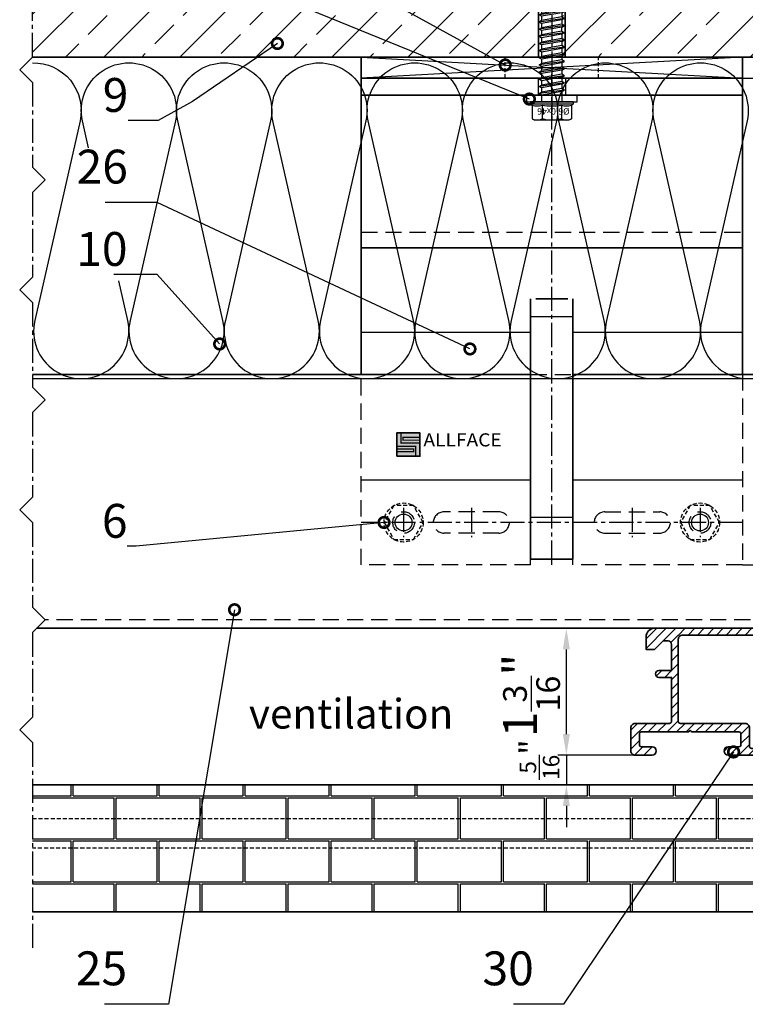
# Model space of a CAD drawing. Units: millimetres. Extents: x -4768 to 7740, y -1444 to 3607.
# Drawn here: x 5423 to 5594, y 2125 to 2358 of the extents above; entities that cross this region are included whole.
import ezdxf
from ezdxf.enums import TextEntityAlignment as Align

# ---------------------------------------------------------------- set-up
doc = ezdxf.new("R2010")
doc.units = ezdxf.units.MM
doc.header["$LTSCALE"] = 0.3
for name, pattern in [('MITTE2', [28.575, 19.05, -3.175, 3.175, -3.175]), ('VERDECKT2', [4.7625, 3.175, -1.5875]), ('VERDECKTX2', [19.05, 12.7, -6.35])]:
    doc.linetypes.add(name, pattern=pattern)
doc.layers.get('0').update_dxf_attribs({"color": 9, "lineweight": 35})
doc.layers.get('Defpoints').update_dxf_attribs({"color": 255})
for name, color, linetype, lineweight in [('Allface-Accessories', 200, 'Continuous', 30), ('Allface-Alu-Profiles', 7, 'Continuous', 35), ('Allface-Building', 5, 'Continuous', 35), ('Allface-Dimension', 94, 'Continuous', 25), ('Allface-Hidden', 54, 'VERDECKT2', 25), ('Allface-Plastics', 30, 'Continuous', 35)]:
    doc.layers.add(name, color=color, linetype=linetype, lineweight=lineweight)
for name, color, linetype in [('Allface-Alu-Profiles-hidden', 253, 'VERDECKTX2'), ('Allface-Centerlines', 1, 'MITTE2'), ('Allface-Hatch', 4, 'Continuous'), ('Allface-Isolation', 40, 'Continuous')]:
    doc.layers.add(name, color=color, linetype=linetype)
doc.styles.add('Allface-dwg', font='isocp2.shx')
doc.styles.add('Allfacetitle', font='ARIAL.TTF', dxfattribs={"width": 1.4})
doc.dimstyles.new('ALLFACE 1-2', dxfattribs={"dimscale": 2, "dimtxt": 4, "dimasz": 2.5, "dimexe": 1, "dimexo": 0, "dimgap": 1, "dimtad": 1, "dimrnd": 0.05, "dimtxsty": 'Allface-dwg', "dimcen": 2.5, "dimclrd": 256, "dimclre": 256, "dimclrt": 256, "dimazin": 2, "dimtp": 0.25, "dimtm": 0.25, "dimtfac": 0.7, "dimtmove": 0, "dimatfit": 2, "dimldrblk": 'DOTSMALL', "dimfxl": 0, "dimtolj": 2, "dimlwd": -1, "dimlwe": -1, "dimarcsym": 0})
doc.dimstyles.new('ALLFACE 1-2-inch', dxfattribs={"dimscale": 2, "dimtxt": 4, "dimasz": 2.5, "dimexe": 1, "dimexo": 0, "dimgap": 1, "dimtad": 1, "dimdec": 4, "dimlfac": 0.03937, "dimrnd": 0.05, "dimlunit": 5, "dimtxsty": 'Allface-dwg', "dimcen": 2.5, "dimclrd": 256, "dimclre": 256, "dimclrt": 256, "dimazin": 2, "dimtp": 0.25, "dimtm": 0.25, "dimtfac": 0.7, "dimtdec": 4, "dimtmove": 0, "dimatfit": 2, "dimldrblk": 'DOTSMALL', "dimfxl": 0, "dimtolj": 2, "dimlwd": -1, "dimlwe": -1, "dimarcsym": 0})

# ---------------------------------------------------------------- blocks, each defined once
blk = doc.blocks.new('*D281')
at = {"layer": 'Allface-Dimension'}
for p, q in [((5612.73, 2354.33), (5612.73, 2373.08)), ((5593.65, 2349.33), (5614.73, 2349.33)), ((5612.73, 2344.33), (5612.73, 2349.33)), ((5593.65, 2344.33), (5614.73, 2344.33)), ((5612.73, 2339.33), (5612.73, 2334.33))]:
    blk.add_line(p, q, dxfattribs=at)
for points in [[(5611.89, 2354.33), (5613.56, 2354.33), (5612.73, 2349.33)], [(5611.89, 2339.33), (5613.56, 2339.33), (5612.73, 2344.33)]]:
    blk.add_solid(points, dxfattribs=at)
at = {"layer": 'Defpoints', "color": 0}
for p in [(5593.65, 2349.33), (5612.73, 2349.33), (5593.65, 2344.33)]:
    blk.add_point(p, dxfattribs=at)
at = {"layer": 'Allface-Dimension', "insert": (5604.51, 2366.21), "char_height": 8, "attachment_point": 5, "rotation": 90, "style": 'Allface-dwg'}
blk.add_mtext('\\A2;{\\H0.700000x;\\S3/16;}"', dxfattribs=at)
blk = doc.blocks.new('_DotSmall')
at = {"color": 0, "linetype": 'ByBlock', "const_width": 0.5}
blk.add_lwpolyline([(-0.0625, 0, 1), (0.0625, 0, 1)], format="xyb", close=True, dxfattribs=at)
blk = doc.blocks.new('*D269')
at = {"layer": 'Allface-Dimension'}
for p, q in [((5601.92, 2344.33), (5614.7, 2344.33)), ((5612.7, 2339.33), (5612.7, 2234.33)), ((5593.65, 2229.33), (5614.7, 2229.33))]:
    blk.add_line(p, q, dxfattribs=at)
for points in [[(5611.87, 2339.33), (5613.53, 2339.33), (5612.7, 2344.33)], [(5611.87, 2234.33), (5613.53, 2234.33), (5612.7, 2229.33)]]:
    blk.add_solid(points, dxfattribs=at)
at = {"layer": 'Defpoints', "color": 0}
for p in [(5601.92, 2344.33), (5593.65, 2229.33), (5612.7, 2229.33)]:
    blk.add_point(p, dxfattribs=at)
at = {"layer": 'Allface-Dimension', "insert": (5604.46, 2286.83), "char_height": 8, "attachment_point": 5, "rotation": 90, "style": 'Allface-dwg'}
blk.add_mtext('\\A2;4{\\H0.700000x;\\S9/16;}"', dxfattribs=at)
blk = doc.blocks.new('SLS60x46_fv')
for p, q in [((-315.85, 157.79), (-315.27, 158.12)), ((-315.85, 154.62), (-315.85, 157.79)), ((-315.27, 158.12), (-307.18, 158.12)), ((-313.54, 154.62), (-313.54, 157.79)), ((-308.92, 154.62), (-308.92, 157.79)), ((-308.92, 154.62), (-308.92, 157.59)), ((-306.61, 157.79), (-307.18, 158.12)), ((-306.61, 154.62), (-306.61, 157.79)), ((-306.61, 154.62), (-306.61, 157.59)), ((-316.23, 154.37), (-315.85, 154.62)), ((-316.23, 154.37), (-306.23, 154.37)), ((-316.23, 153.82), (-316.23, 154.37)), ((-316.23, 153.82), (-306.23, 153.82)), ((-313.62, 151.37), (-313.62, 153.82)), ((-308.82, 152.21), (-308.82, 153.82)), ((-306.23, 154.37), (-306.61, 154.62)), ((-306.23, 153.82), (-306.23, 154.37)), ((-314.22, 151.02), (-308.22, 151.87)), ((-313.62, 151.37), (-314.22, 151.02)), ((-313.62, 151.37), (-308.82, 152.21)), ((-313.62, 150.67), (-308.82, 151.52)), ((-308.82, 152.21), (-308.22, 151.87)), ((-308.22, 151.87), (-308.82, 151.52)), ((-308.82, 150.52), (-308.82, 151.52)), ((-314.22, 151.02), (-313.62, 150.67)), ((-314.22, 149.33), (-308.22, 150.17)), ((-313.62, 149.67), (-314.22, 149.33)), ((-314.22, 149.33), (-313.62, 148.98)), ((-313.62, 149.67), (-313.62, 150.67)), ((-313.62, 149.67), (-308.82, 150.52)), ((-313.62, 148.98), (-308.82, 149.83)), ((-313.62, 147.98), (-313.62, 148.98)), ((-308.82, 150.52), (-308.22, 150.17)), ((-308.22, 150.17), (-308.82, 149.83)), ((-308.82, 148.83), (-308.82, 149.83)), ((-314.22, 147.63), (-308.22, 148.48)), ((-313.62, 147.98), (-314.22, 147.63)), ((-314.22, 147.63), (-313.62, 147.29)), ((-314.22, 145.94), (-308.22, 146.79)), ((-313.62, 147.98), (-308.82, 148.83)), ((-313.62, 147.29), (-308.82, 148.13)), ((-313.62, 146.29), (-313.62, 147.29)), ((-313.62, 146.29), (-308.82, 147.13)), ((-308.82, 148.83), (-308.22, 148.48)), ((-308.22, 148.48), (-308.82, 148.13)), ((-308.82, 147.13), (-308.82, 148.13)), ((-308.82, 147.13), (-308.22, 146.79)), ((-308.22, 146.79), (-308.82, 146.44)), ((-313.62, 146.29), (-314.22, 145.94)), ((-314.22, 145.94), (-313.62, 145.59)), ((-314.22, 144.25), (-308.22, 145.09)), ((-313.62, 144.59), (-314.22, 144.25)), ((-313.62, 145.59), (-308.82, 146.44)), ((-313.62, 144.59), (-313.62, 145.59)), ((-313.62, 144.59), (-308.82, 145.44)), ((-313.62, 143.9), (-308.82, 144.75)), ((-308.82, 145.44), (-308.82, 146.44)), ((-308.82, 145.44), (-308.22, 145.09)), ((-308.22, 145.09), (-308.82, 144.75)), ((-308.82, 143.75), (-308.82, 144.75)), ((-314.22, 144.25), (-313.62, 143.9)), ((-314.22, 142.56), (-308.22, 143.4)), ((-313.62, 142.9), (-314.22, 142.56)), ((-314.22, 142.56), (-313.62, 142.21)), ((-313.62, 142.9), (-313.62, 143.9)), ((-313.62, 142.9), (-308.82, 143.75)), ((-313.62, 142.21), (-308.82, 143.06)), ((-313.62, 141.21), (-313.62, 142.21)), ((-313.62, 141.21), (-308.82, 142.06)), ((-308.82, 143.75), (-308.22, 143.4)), ((-308.22, 143.4), (-308.82, 143.06)), ((-308.82, 142.06), (-308.82, 143.06)), ((-308.82, 142.06), (-308.22, 141.71)), ((-314.22, 140.86), (-308.22, 141.71)), ((-313.62, 141.21), (-314.22, 140.86)), ((-314.22, 140.86), (-313.62, 140.52)), ((-314.22, 139.17), (-308.22, 140.02)), ((-313.62, 140.52), (-308.82, 141.36)), ((-313.62, 139.52), (-313.62, 140.52)), ((-313.62, 139.52), (-308.82, 140.36)), ((-313.62, 138.82), (-308.82, 139.67)), ((-308.22, 141.71), (-308.82, 141.36)), ((-308.82, 140.36), (-308.82, 141.36)), ((-308.82, 140.36), (-308.22, 140.02)), ((-308.22, 140.02), (-308.82, 139.67)), ((-308.82, 138.67), (-308.82, 139.67)), ((-313.62, 139.52), (-314.22, 139.17)), ((-314.22, 139.17), (-313.62, 138.82)), ((-314.22, 137.48), (-308.22, 138.32)), ((-314.22, 137.48), (-313.62, 137.82)), ((-313.62, 137.13), (-314.22, 137.48)), ((-313.62, 137.82), (-313.62, 138.82)), ((-313.62, 137.82), (-308.82, 138.67)), ((-313.62, 137.13), (-308.82, 137.98)), ((-308.22, 138.32), (-308.82, 138.67)), ((-308.82, 137.98), (-308.22, 138.32)), ((-308.82, 136.98), (-308.82, 137.98)), ((-314.22, 135.78), (-308.22, 136.63)), ((-313.62, 136.13), (-314.22, 135.78)), ((-314.22, 135.78), (-313.62, 135.44)), ((-313.62, 137.13), (-313.62, 136.13)), ((-313.62, 136.13), (-308.82, 136.98)), ((-313.62, 135.44), (-308.82, 136.28)), ((-313.62, 134.44), (-313.62, 135.44)), ((-313.62, 134.44), (-308.82, 135.28)), ((-308.82, 136.98), (-308.22, 136.63)), ((-308.22, 136.63), (-308.82, 136.28)), ((-308.82, 135.28), (-308.82, 136.28)), ((-308.22, 134.94), (-308.82, 135.28)), ((-314.22, 134.09), (-308.22, 134.94)), ((-314.22, 134.09), (-313.62, 134.44)), ((-313.62, 133.75), (-314.22, 134.09)), ((-314.22, 132.4), (-308.22, 133.25)), ((-313.62, 132.75), (-314.22, 132.4)), ((-313.62, 133.75), (-308.82, 134.59)), ((-313.62, 132.75), (-313.62, 133.75)), ((-313.62, 132.75), (-308.82, 133.59)), ((-313.62, 132.05), (-308.82, 132.9)), ((-308.82, 134.59), (-308.22, 134.94)), ((-308.82, 133.59), (-308.82, 134.59)), ((-308.82, 133.59), (-308.22, 133.25)), ((-308.22, 133.25), (-308.82, 132.9)), ((-308.82, 131.9), (-308.82, 132.9)), ((-314.22, 132.4), (-313.62, 132.05)), ((-314.22, 130.71), (-308.22, 131.55)), ((-314.22, 130.71), (-313.62, 131.05)), ((-313.62, 130.36), (-314.22, 130.71)), ((-313.62, 131.05), (-313.62, 132.05)), ((-313.62, 131.05), (-308.82, 131.9)), ((-313.62, 130.36), (-308.82, 131.21)), ((-313.62, 129.36), (-313.62, 130.36)), ((-308.22, 131.55), (-308.82, 131.9)), ((-308.82, 131.21), (-308.22, 131.55)), ((-308.82, 130.21), (-308.82, 131.21)), ((-314.22, 129.01), (-308.22, 129.86)), ((-313.62, 129.36), (-314.22, 129.01)), ((-314.22, 129.01), (-313.62, 128.67)), ((-314.22, 127.32), (-308.22, 128.17)), ((-313.62, 129.36), (-308.82, 130.21)), ((-313.62, 128.67), (-308.82, 129.51)), ((-313.62, 127.67), (-313.62, 128.67)), ((-313.62, 127.67), (-308.82, 128.51)), ((-308.82, 130.21), (-308.22, 129.86)), ((-308.22, 129.86), (-308.82, 129.51)), ((-308.82, 128.51), (-308.82, 129.51)), ((-308.22, 128.17), (-308.82, 128.51)), ((-308.82, 127.82), (-308.22, 128.17)), ((-314.22, 127.32), (-313.62, 127.67)), ((-313.62, 126.97), (-314.22, 127.32)), ((-314.22, 125.63), (-308.22, 126.47)), ((-313.62, 125.97), (-314.22, 125.63)), ((-313.62, 126.97), (-308.82, 127.82)), ((-313.62, 126.97), (-313.62, 125.97)), ((-313.62, 125.97), (-308.82, 126.82)), ((-313.62, 125.28), (-308.82, 126.13)), ((-308.82, 126.82), (-308.82, 127.82)), ((-308.82, 126.82), (-308.22, 126.47)), ((-308.22, 126.47), (-308.82, 126.13)), ((-308.82, 125.13), (-308.82, 126.13)), ((-314.22, 125.63), (-313.62, 125.28)), ((-314.22, 123.93), (-308.22, 124.78)), ((-314.22, 123.93), (-313.62, 124.28)), ((-313.62, 123.59), (-314.22, 123.93)), ((-313.62, 124.28), (-313.62, 125.28)), ((-313.62, 124.28), (-308.82, 125.13)), ((-313.62, 123.59), (-308.82, 124.43)), ((-313.62, 122.59), (-313.62, 123.59)), ((-313.62, 122.59), (-308.82, 123.43)), ((-308.22, 124.78), (-308.82, 125.13)), ((-308.82, 124.43), (-308.22, 124.78)), ((-308.82, 123.43), (-308.82, 124.43)), ((-308.82, 123.43), (-308.22, 123.09)), ((-314.22, 122.24), (-308.22, 123.09)), ((-313.62, 122.59), (-314.22, 122.24)), ((-314.22, 122.24), (-313.62, 121.9)), ((-314.22, 120.55), (-308.22, 121.4)), ((-313.62, 121.9), (-308.82, 122.74)), ((-313.62, 120.9), (-313.62, 121.9)), ((-313.62, 120.9), (-308.82, 121.74)), ((-313.62, 120.2), (-308.82, 121.05)), ((-308.22, 123.09), (-308.82, 122.74)), ((-308.82, 121.74), (-308.82, 122.74)), ((-308.82, 121.74), (-308.22, 121.4)), ((-308.22, 121.4), (-308.82, 121.05)), ((-308.82, 120.05), (-308.82, 121.05)), ((-313.62, 120.9), (-314.22, 120.55)), ((-314.22, 120.55), (-313.62, 120.2)), ((-314.22, 118.86), (-308.22, 119.7)), ((-314.22, 118.86), (-313.62, 119.2)), ((-313.62, 118.51), (-314.22, 118.86)), ((-313.62, 119.2), (-313.62, 120.2)), ((-313.62, 119.2), (-308.82, 120.05)), ((-313.62, 118.51), (-308.82, 119.36)), ((-308.22, 119.7), (-308.82, 120.05)), ((-308.82, 119.36), (-308.22, 119.7)), ((-308.82, 118.36), (-308.82, 119.36)), ((-314.22, 117.16), (-308.22, 118.01)), ((-313.62, 117.51), (-314.22, 117.16)), ((-314.22, 117.16), (-313.62, 116.82)), ((-313.83, 115.63), (-308.22, 116.4)), ((-313.62, 117.51), (-313.62, 118.51)), ((-313.62, 117.51), (-308.82, 118.36)), ((-313.62, 116.82), (-308.82, 117.66)), ((-313.62, 115.75), (-313.62, 116.82)), ((-313.62, 115.75), (-308.82, 116.74)), ((-308.82, 118.36), (-308.22, 118.01)), ((-308.22, 118.01), (-308.82, 117.66)), ((-308.82, 116.74), (-308.82, 117.66)), ((-308.22, 116.4), (-308.82, 116.74)), ((-308.82, 116.05), (-308.22, 116.4)), ((-313.62, 115.75), (-313.83, 115.63)), ((-313.83, 115.63), (-313.62, 115.51)), ((-313.62, 115.51), (-308.82, 116.05)), ((-313.62, 115.2), (-313.62, 115.51)), ((-313.62, 109.31), (-313.62, 115.2)), ((-308.82, 115.2), (-313.62, 115.2)), ((-311.23, 107.82), (-308.82, 115.2)), ((-308.82, 109.31), (-308.82, 116.05)), ((-311.11, 108.14), (-308.82, 109.55)), ((-311.23, 107.82), (-313.62, 109.31)), ((-311.23, 107.82), (-308.82, 109.31))]:
    blk.add_line(p, q)
for centre, radius, start, end in [((-314.69, 155.92), 2.2, 58.2882, 121.7118), ((-311.23, 149.86), 8.25, 73.7496, 106.2504), ((-307.76, 155.92), 2.2, 58.2882, 121.7118), ((-314.69, 149.72), 5.03, 76.7228, 103.2772), ((-311.23, 139.46), 15.33, 81.3353, 98.6647), ((-307.76, 149.72), 5.03, 76.7228, 103.2772)]:
    blk.add_arc(centre, radius, start, end)
at = {"layer": 'Allface-Centerlines'}
blk.add_line((-311.23, 107.62), (-311.23, 159.12), dxfattribs=at)
at = {"layer": 'Allface-Dimension', "style": 'Allface-dwg'}
blk.add_attdef('DIMENSION', (-315.43, 155.32), '', height=1.5, dxfattribs=at)
blk = doc.blocks.new('*D304')
at = {"layer": 'Allface-Dimension'}
for p, q in [((5570.57, 2214.33), (5550.08, 2214.33)), ((5552.08, 2189.33), (5552.08, 2209.33)), ((5570.32, 2184.33), (5550.08, 2184.33))]:
    blk.add_line(p, q, dxfattribs=at)
for points in [[(5551.25, 2209.33), (5552.92, 2209.33), (5552.08, 2214.33)], [(5551.25, 2189.33), (5552.92, 2189.33), (5552.08, 2184.33)]]:
    blk.add_solid(points, dxfattribs=at)
at = {"layer": 'Defpoints', "color": 0}
for p in [(5552.08, 2214.33), (5570.57, 2214.33), (5570.32, 2184.33)]:
    blk.add_point(p, dxfattribs=at)
at = {"layer": 'Allface-Dimension', "insert": (5543.87, 2198.44), "char_height": 8, "attachment_point": 5, "rotation": 90, "style": 'Allface-dwg'}
blk.add_mtext('\\A2;1{\\H0.700000x;\\S3/16;}"', dxfattribs=at)
blk = doc.blocks.new('A-K11403020')
for points in [[(10, -29), (10, -25), (16, -6), (16, -2.5, 0.414214), (15.5, -2), (0.35, -2, 0.866027), (-0.35, -2), (-15.5, -2, 0.414214), (-16, -2.5), (-16, -6), (-10, -25), (-10, -29, -0.414214), (-11, -30), (-14.76, -30, 0.816497), (-15.24, -30), (-34, -30, -1), (-34, -28), (-31.5, -28, 0.414214), (-31, -27.5), (-31, -25, 0.414214), (-31.5, -24.5), (-42.65, -24.5, 0.866025), (-43.35, -24.5), (-54.5, -24.5, 0.414214), (-55, -25), (-55, -27.5, 0.414214), (-54.5, -28), (-52, -28, -1), (-52, -30), (-56, -30, -0.414214), (-57, -29), (-57, -23.5, -0.414214), (-56, -22.5), (-47.9, -22.5, 0.414214), (-47.4, -22), (-47.4, -11.6), (-50.4, -11.6, -1), (-50.4, -10), (-47.4, -10), (-47.4, -9.99), (-47.4, -3.8, 0.414214), (-48.2, -3), (-49.4, -3), (-51.4, -5), (-53.4, -5), (-53.4, -2, -0.414214), (-51.4, 0), (51.4, 0, -0.414214), (53.4, -2), (53.4, -5), (51.4, -5), (49.4, -3), (48.2, -3, 0.414214), (47.4, -3.8), (47.4, -9.99), (47.4, -10), (50.4, -10, -1), (50.4, -11.6), (47.4, -11.6), (47.4, -22, 0.414214), (47.9, -22.5), (56, -22.5, -0.414214), (57, -23.5), (57, -29, -0.414214), (56, -30), (52, -30, -1), (52, -28), (54.5, -28, 0.414214), (55, -27.5), (55, -25, 0.414214), (54.5, -24.5), (43.35, -24.5, 0.866025), (42.65, -24.5), (31.5, -24.5, 0.414214), (31, -25), (31, -27.5, 0.414214), (31.5, -28), (34, -28, -1), (34, -30), (15.24, -30, 0.816497), (14.76, -30), (11, -30, -0.414214), (10, -29)], [(11.6, -27.9), (11.6, -25.25), (17.6, -6.25), (17.6, -2.1, -0.414214), (18.1, -1.6), (44.8, -1.6, -0.414214), (45.8, -2.6), (45.8, -22, -0.414214), (45.3, -22.5), (30, -22.5, 0.414214), (29, -23.5), (29, -27.9, -0.414214), (28.5, -28.4), (15.24, -28.4, 0.816497), (14.76, -28.4), (12.1, -28.4, -0.414214), (11.6, -27.9)]]:
    blk.add_lwpolyline(points, format="xyb")
blk.add_lwpolyline([(-30, -22.5, -0.414214), (-29, -23.5), (-29, -27.9, 0.414214), (-28.5, -28.4), (-15.24, -28.4, -0.816497), (-14.76, -28.4), (-12.1, -28.4, 0.414214), (-11.6, -27.9), (-11.6, -25.25), (-17.6, -6.25), (-17.6, -2.1, 0.414214), (-18.1, -1.6), (-44.8, -1.6, 0.414214), (-45.8, -2.6), (-45.8, -22, 0.414214), (-45.3, -22.5)], format="xyb", close=True)
blk = doc.blocks.new('*D305')
at = {"layer": 'Allface-Dimension'}
for p, q in [((5552.09, 2189.33), (5552.09, 2194.33)), ((5560.2, 2184.33), (5550.09, 2184.33)), ((5552.09, 2184.33), (5552.09, 2177.33)), ((5543.25, 2177.33), (5554.09, 2177.33)), ((5552.09, 2172.33), (5552.09, 2167.33))]:
    blk.add_line(p, q, dxfattribs=at)
for points in [[(5551.25, 2189.33), (5552.92, 2189.33), (5552.09, 2184.33)], [(5551.25, 2172.33), (5552.92, 2172.33), (5552.09, 2177.33)]]:
    blk.add_solid(points, dxfattribs=at)
at = {"layer": 'Defpoints', "color": 0}
for p in [(5560.2, 2184.33), (5543.25, 2177.33), (5552.09, 2177.33)]:
    blk.add_point(p, dxfattribs=at)
at = {"layer": 'Allface-Dimension', "insert": (5545.74, 2180.83), "char_height": 8, "attachment_point": 5, "rotation": 90, "style": 'Allface-dwg'}
blk.add_mtext('\\A2;  {\\H0.7x;{\\H0.700000x;\\S5/16;}"}', dxfattribs=at)

msp = doc.modelspace()

# ---------------------------------------------------------------- hatches: boundary and pattern name
h = msp.add_hatch(color=250)
h.paths.add_polyline_path([(5513.01857, 2260.48666), (5512.01857, 2260.48666), (5512.01857, 2257.33666), (5516.51857, 2257.33666), (5516.51857, 2254.98666), (5517.51857, 2254.98666), (5517.51857, 2258.13666), (5513.01857, 2258.13666)])
h.paths.add_polyline_path([(5517.51857, 2258.78666), (5513.51857, 2258.78666), (5513.51857, 2259.43666), (5517.51857, 2259.43666), (5517.51857, 2260.48666), (5513.01857, 2260.48666), (5513.01857, 2258.13666), (5517.51857, 2258.13666)])
h.paths.add_polyline_path([(5517.51857, 2259.43666), (5513.51857, 2259.43666), (5513.51857, 2258.78666), (5517.51857, 2258.78666)], flags=17)
h.paths.add_polyline_path([(5516.51857, 2257.33666), (5512.01857, 2257.33666), (5512.01857, 2256.68666), (5516.01857, 2256.68666), (5516.01857, 2256.03666), (5512.01857, 2256.03666), (5512.01857, 2254.98666), (5516.51857, 2254.98666)], flags=17)
h.paths.add_polyline_path([(5516.01857, 2256.68666), (5512.01857, 2256.68666), (5512.01857, 2256.03666), (5516.01857, 2256.03666)], flags=16)
at = {"layer": 'Allface-Hatch'}
h = msp.add_hatch(dxfattribs=at)
h.set_pattern_fill('ANSI33', color=256, scale=2, style=0)
h.set_pattern_definition([(45, (8.357, -534.747), (-8.980256, 8.980256), []), (45, (17.337, -534.747), (-8.980256, 8.980256), [6.35, -3.175])])
h.paths.add_polyline_path([(5546.24357, 2360.64636), (5545.64357, 2360.99277), (5546.24357, 2361.33918), (5546.24357, 2362.33918), (5545.64357, 2362.68559), (5546.24357, 2363.032), (5546.24357, 2364.032), (5545.64357, 2364.37841), (5546.24357, 2364.72482), (5546.24357, 2365.72482), (5545.64357, 2366.07123), (5546.24357, 2366.41764), (5546.24357, 2367.41764), (5545.64357, 2367.76405), (5546.24357, 2368.11046), (5546.24357, 2368.32863), (5525.62046, 2368.32863), (5425.99656, 2368.32863), (5425.99656, 2349.32863), (5545.96504, 2349.32863), (5546.24357, 2349.48944), (5546.24357, 2350.48944), (5545.64357, 2350.83585), (5546.24357, 2351.18226), (5546.24357, 2352.18226), (5545.64357, 2352.52867), (5546.24357, 2352.87508), (5546.24357, 2353.87508), (5545.64357, 2354.22149), (5546.24357, 2354.5679), (5546.24357, 2355.5679), (5545.64357, 2355.91431), (5546.24357, 2356.26072), (5546.24357, 2357.26072), (5545.64357, 2357.60713), (5546.24357, 2357.95354), (5546.24357, 2358.95354), (5545.64357, 2359.29995), (5546.24357, 2359.64636)])
h.paths.add_polyline_path([(5668.5464, 2368.32863), (5551.15542, 2368.32863), (5551.04357, 2368.26405), (5551.04357, 2367.26405), (5551.64357, 2366.91764), (5551.04357, 2366.57123), (5551.04357, 2365.57123), (5551.64357, 2365.22482), (5551.04357, 2364.87841), (5551.04357, 2363.87841), (5551.64357, 2363.532), (5551.04357, 2363.18559), (5551.04357, 2362.18559), (5551.64357, 2361.83918), (5551.04357, 2361.49277), (5551.04357, 2360.49277), (5551.64357, 2360.14636), (5551.04357, 2359.79995), (5551.04357, 2358.79995), (5551.64357, 2358.45354), (5551.04357, 2358.10713), (5551.04357, 2357.10713), (5551.64357, 2356.76072), (5551.04357, 2356.41431), (5551.04357, 2355.41431), (5551.64357, 2355.0679), (5551.04357, 2354.72149), (5551.04357, 2353.72149), (5551.64357, 2353.37508), (5551.04357, 2353.02867), (5551.04357, 2352.02867), (5551.64357, 2351.68226), (5551.04357, 2351.33585), (5551.04357, 2350.33585), (5551.64357, 2349.98944), (5551.04357, 2349.64303), (5551.04357, 2349.32863), (5593.65046, 2349.32863), (5668.5464, 2349.32863)])
h.paths.add_polyline_path([(5596.29545, 2359.32863), (5596.29545, 2373.08201), (5612.72541, 2373.08201), (5612.72541, 2359.32863)], flags=9)
h = msp.add_hatch(dxfattribs=at)
h.set_pattern_fill('ANSI31', color=256, scale=0.5, style=0)
h.set_pattern_definition([(45, (5726.2588, 1199.7256), (-1.122532, 1.122532), [])])
h.paths.add_polyline_path([(5680.32054, 2191.82863), (5671.72054, 2191.82863), (5671.72054, 2202.72863), (5674.72054, 2202.72863, 1), (5674.72054, 2204.32863), (5671.72054, 2204.32863), (5671.72054, 2211.32863), (5673.72054, 2211.32863), (5675.72054, 2209.32863), (5677.72054, 2209.32863), (5677.72054, 2212.32863, 0.414213562), (5675.72054, 2214.32863), (5572.92054, 2214.32863, 0.414213562), (5570.92054, 2212.32863), (5570.92054, 2209.32863), (5572.92054, 2209.32863), (5574.92054, 2211.32863), (5576.92054, 2211.32863), (5576.92054, 2204.34335), (5576.92054, 2204.32863), (5573.92054, 2204.32863, 1), (5573.92054, 2202.72863), (5576.92054, 2202.72863), (5576.92054, 2191.82863), (5568.32054, 2191.82863, 0.414213562), (5567.32054, 2190.82863), (5567.32054, 2185.32863, 0.414213562), (5568.32054, 2184.32863), (5572.32054, 2184.32863, 1), (5572.32054, 2186.32863), (5569.32054, 2186.32863), (5569.32054, 2189.82863), (5580.97413, 2189.82863, -0.866025404), (5581.66695, 2189.82863), (5593.32054, 2189.82863), (5593.32054, 2186.32863), (5590.32054, 2186.32863, 1), (5590.32054, 2184.32863), (5609.0756, 2184.32863, -0.816496581), (5609.56549, 2184.32863), (5613.32054, 2184.32863, 0.414213562), (5614.32054, 2185.32863), (5614.32054, 2189.32863), (5608.32054, 2208.32863), (5608.32054, 2212.32863), (5623.97357, 2212.32863, -0.866026556), (5624.66639, 2212.32863), (5640.32054, 2212.32863), (5640.32054, 2208.32863), (5634.32054, 2189.32863), (5634.32054, 2184.32863), (5639.0756, 2184.32863, -0.816496581), (5639.56549, 2184.32863), (5658.32054, 2184.32863, 1), (5658.32054, 2186.32863), (5655.32054, 2186.32863), (5655.32054, 2189.82863), (5666.97413, 2189.82863, -0.866025404), (5667.66695, 2189.82863), (5679.32054, 2189.82863), (5679.32054, 2186.32863), (5676.32054, 2186.32863, 1), (5676.32054, 2184.32863), (5680.32054, 2184.32863, 0.414213562), (5681.32054, 2185.32863), (5681.32054, 2190.82863, 0.414213562)])
h.paths.add_polyline_path([(5654.32054, 2191.82863, 0.414213562), (5653.32054, 2190.82863), (5653.32054, 2185.92863), (5639.56549, 2185.92863), (5635.92054, 2185.92863), (5635.92054, 2189.082), (5641.92054, 2208.082), (5641.92054, 2212.72863), (5670.12054, 2212.72863), (5670.12054, 2191.82863)], flags=17)
h.paths.add_polyline_path([(5612.72054, 2189.082), (5612.72054, 2185.92863), (5609.56549, 2185.92863), (5595.32054, 2185.92863), (5595.32054, 2190.82863, 0.414213562), (5594.32054, 2191.82863), (5578.52054, 2191.82863), (5578.52054, 2212.72863), (5606.72054, 2212.72863), (5606.72054, 2208.082)], flags=16)
h = msp.add_hatch(dxfattribs=at)
h.set_pattern_fill('AR-B816C', color=256, scale=0.05, style=0)
h.paths.add_polyline_path([(5728.2981, 2162.32863), (5425.99656, 2162.32863), (5425.99656, 2147.32863), (5738.2981, 2147.32863), (5738.2981, 2152.32863)])
h.paths.add_polyline_path([(5721.2981, 2169.32863), (5425.99656, 2169.32863), (5425.99656, 2162.32863), (5728.2981, 2162.32863)])
h.paths.add_polyline_path([(5659.63031, 2177.32863), (5425.99656, 2177.32863), (5425.99656, 2169.32863), (5659.63031, 2169.32863)])
h.paths.add_polyline_path([(5674.63031, 2177.32863), (5659.63031, 2177.32863), (5659.63031, 2169.32863), (5674.63031, 2169.32863)])
h.paths.add_polyline_path([(5713.2981, 2177.32863), (5674.63031, 2177.32863), (5674.63031, 2169.32863), (5721.2981, 2169.32863)])

# ---------------------------------------------------------------- linework, layer by layer
at = {"color": 250}
msp.add_lwpolyline([(5512.01857, 2254.98666), (5517.51857, 2254.98666), (5517.51857, 2260.48666), (5512.01857, 2260.48666)], close=True, dxfattribs=at)
at = {"color": 6, "const_width": 0.3}
for points in [[(5513.01857, 2260.48666), (5513.01857, 2258.13666), (5517.51857, 2258.13666)], [(5517.51857, 2259.43666), (5513.51857, 2259.43666), (5513.51857, 2258.78666), (5517.51857, 2258.78666)], [(5516.51857, 2254.98666), (5516.51857, 2257.33666), (5512.01857, 2257.33666)], [(5512.01857, 2256.03666), (5516.01857, 2256.03666), (5516.01857, 2256.68666), (5512.01857, 2256.68666)]]:
    msp.add_lwpolyline(points, dxfattribs=at)
at = {"layer": 'Allface-Accessories'}
msp.add_lwpolyline([(5542.65046, 2338.72863), (5554.65046, 2338.72863), (5554.65046, 2340.32863), (5542.65046, 2340.32863)], close=True, dxfattribs=at)
for centre in [(5513.65046, 2239.32863), (5583.65046, 2239.32863)]:
    msp.add_circle(centre, 2, dxfattribs=at)
at = {"layer": 'Allface-Alu-Profiles'}
for p, q in [((5503.65046, 2274.32863), (5503.65046, 2344.32863)), ((5503.65046, 2344.32863), (5543.15046, 2344.32863)), ((5554.15046, 2344.32863), (5593.65046, 2344.32863)), ((5593.65046, 2344.32863), (5593.65046, 2274.32863)), ((5503.65046, 2340.32863), (5543.15046, 2340.32863)), ((5543.15046, 2340.32863), (5593.65046, 2340.32863)), ((5503.65046, 2304.26186), (5593.65046, 2304.26186)), ((5543.65046, 2230.69867), (5543.65046, 2292.18674)), ((5544.8369, 2292.18674), (5552.46402, 2292.18674)), ((5553.65046, 2230.69867), (5553.65046, 2292.18674)), ((5543.65046, 2274.32863), (5425.99656, 2274.32863)), ((5619.12653, 2274.32863), (5553.65046, 2274.32863)), ((5543.65046, 2230.69867), (5553.65046, 2230.69867)), ((5679.12653, 2214.32863), (5426.99656, 2214.32863))]:
    msp.add_line(p, q, dxfattribs=at)
at = {"layer": 'Allface-Alu-Profiles-hidden'}
for p, q in [((5543.15046, 2344.32863), (5554.15046, 2344.32863)), ((5545.40046, 2344.32863), (5545.40046, 2340.32863)), ((5551.90046, 2344.32863), (5551.90046, 2340.32863)), ((5503.65046, 2307.95405), (5593.65046, 2307.95405)), ((5503.65046, 2229.32863), (5503.65046, 2274.32863)), ((5543.65046, 2274.32863), (5553.65046, 2274.32863)), ((5593.65046, 2274.32863), (5593.65046, 2229.32863)), ((5536.15046, 2241.82863), (5523.15046, 2241.82863)), ((5561.15046, 2241.82863), (5574.15046, 2241.82863)), ((5536.15046, 2236.82863), (5523.15046, 2236.82863)), ((5561.15046, 2236.82863), (5574.15046, 2236.82863)), ((5543.65046, 2229.32863), (5503.65046, 2229.32863)), ((5543.65046, 2229.32863), (5543.65046, 2230.69867)), ((5553.65046, 2229.32863), (5553.65046, 2230.69867)), ((5593.65046, 2229.32863), (5553.65046, 2229.32863)), ((5664.12653, 2216.32863), (5428.99656, 2216.32863))]:
    msp.add_line(p, q, dxfattribs=at)
for points in [[(5543.21717, 2344.32863, -0.002573672), (5543.31952, 2344.213, -0.002573672)], [(5550.84942, 2344.32072, -0.000176694), (5550.85649, 2344.32863)]]:
    msp.add_lwpolyline(points, format="xyb", dxfattribs=at)
for centre in [(5513.65046, 2239.32863), (5583.65046, 2239.32863)]:
    msp.add_circle(centre, 2.55, dxfattribs=at)
for centre, start, end in [((5523.15046, 2239.32863), 90, 270), ((5536.15046, 2239.32863), 270, 90), ((5561.15046, 2239.32863), 90, 270), ((5574.15046, 2239.32863), 270, 90)]:
    msp.add_arc(centre, 2.5, start, end, dxfattribs=at)
at = {"layer": 'Allface-Building'}
for p, q in [((5545.48046, 2349.32863), (5545.48046, 2368.32863)), ((5551.82046, 2349.32863), (5551.82046, 2368.32863)), ((5425.99656, 2349.32863), (5668.5464, 2349.32863)), ((5713.2981, 2177.32863), (5425.99656, 2177.32863)), ((5738.2981, 2147.32863), (5425.99656, 2147.32863))]:
    msp.add_line(p, q, dxfattribs=at)
at = {"layer": 'Allface-Centerlines'}
for p, q in [((5425.99656, 2349.32863), (5425.99656, 2473.4081)), ((5548.65046, 2229.32863), (5548.65046, 2345.32863)), ((5513.65046, 2242.82863), (5513.65046, 2235.82863)), ((5529.65046, 2242.82863), (5529.65046, 2235.82863)), ((5567.65046, 2242.82863), (5567.65046, 2235.82863)), ((5583.65046, 2242.82863), (5583.65046, 2235.82863)), ((5593.65046, 2239.32863), (5503.65046, 2239.32863))]:
    msp.add_line(p, q, dxfattribs=at)
for points in [[(5425.99656, 2349.32863), (5422.99656, 2346.32863), (5425.99656, 2343.32863), (5425.99656, 2323.32863), (5428.99656, 2320.32863), (5425.99656, 2317.32863), (5425.99656, 2297.32863)], [(5425.99656, 2297.32863), (5422.99656, 2294.32863), (5425.99656, 2291.32863), (5425.99656, 2271.32863), (5428.99656, 2268.32863), (5425.99656, 2265.32863), (5425.99656, 2245.32863)], [(5425.99656, 2245.32863), (5422.99656, 2242.32863), (5425.99656, 2239.32863), (5425.99656, 2219.32863), (5428.99656, 2216.32863), (5425.99656, 2213.32863), (5425.99656, 2193.32863)], [(5425.99656, 2193.32863), (5422.99656, 2190.32863), (5425.99656, 2187.32863), (5425.99656, 2138.80735)]]:
    msp.add_lwpolyline(points, dxfattribs=at)
at = {"layer": 'Allface-Hatch'}
for p, q in [((5503.65046, 2349.32863), (5593.65046, 2344.32863)), ((5593.65046, 2349.32863), (5503.65046, 2344.32863)), ((5543.65046, 2288.03673), (5553.65046, 2288.03673)), ((5503.65046, 2284.32863), (5543.65046, 2284.32863)), ((5553.65046, 2284.32863), (5593.65046, 2284.32863)), ((5543.65046, 2249.32863), (5503.65046, 2249.32863)), ((5593.65046, 2249.32863), (5553.65046, 2249.32863)), ((5543.65046, 2240.61319), (5553.65046, 2240.61319))]:
    msp.add_line(p, q, dxfattribs=at)
at = {"layer": 'Allface-Hidden'}
for p, q in [((5537.65046, 2344.32863), (5537.65046, 2349.32863)), ((5559.65046, 2344.32863), (5559.65046, 2349.32863)), ((5721.2981, 2169.32863), (5425.99656, 2169.32863)), ((5728.2981, 2162.32863), (5425.99656, 2162.32863))]:
    msp.add_line(p, q, dxfattribs=at)
for points in [[(5511.34106, 2243.32863), (5509.03166, 2239.32863), (5511.34106, 2235.32863), (5515.95986, 2235.32863), (5518.26926, 2239.32863), (5515.95986, 2243.32863)], [(5581.34106, 2243.32863), (5579.03166, 2239.32863), (5581.34106, 2235.32863), (5585.95986, 2235.32863), (5588.26926, 2239.32863), (5585.95986, 2243.32863)]]:
    msp.add_lwpolyline(points, close=True, dxfattribs=at)
for centre in [(5513.65046, 2239.32863), (5583.65046, 2239.32863)]:
    msp.add_circle(centre, 4.6188, dxfattribs=at)
at = {"layer": 'Allface-Isolation'}
msp.add_line((5425.99656, 2273.32863), (5679.12653, 2273.32863), dxfattribs=at)
for points in [[(5425.99656, 2347.95018, -0.488797039), (5437.24656, 2334.21544), (5426.55377, 2287.06682, 1.252183004), (5448.49656, 2287.06682)], [(5439.24277, 2327.87036), (5437.80377, 2334.21544, -1.252183004), (5459.74656, 2334.21544), (5449.05377, 2287.06682, 1.252183004), (5470.99656, 2287.06682)], [(5470.99656, 2287.06682), (5460.30377, 2334.21544, -1.252183004), (5482.24656, 2334.21544), (5471.55377, 2287.06682, 1.252183004), (5493.49656, 2287.06682)], [(5493.49656, 2287.06682), (5482.80377, 2334.21544, -1.252183004), (5504.74656, 2334.21544), (5494.05377, 2287.06682, 1.252183004), (5515.99656, 2287.06682)], [(5515.99656, 2287.06682), (5505.30377, 2334.21544, -1.252183004), (5527.24656, 2334.21544), (5516.55377, 2287.06682, 1.252183004), (5538.49656, 2287.06682)], [(5538.49656, 2287.06682), (5527.80377, 2334.21544, -1.252183004), (5549.74656, 2334.21544), (5539.05377, 2287.06682, 1.252183004), (5560.99656, 2287.06682)], [(5560.99656, 2287.06682), (5550.30377, 2334.21544, -1.252183004), (5572.24656, 2334.21544), (5561.55377, 2287.06682, 1.252183004), (5583.49656, 2287.06682)], [(5583.49656, 2287.06682), (5572.80377, 2334.21544, -1.252183004), (5594.74656, 2334.21544), (5584.05377, 2287.06682, 0.831697731), (5604.37625, 2278.32405, 0.831697731)]]:
    msp.add_lwpolyline(points, format="xyb", dxfattribs=at)
msp.add_lwpolyline([(5448.49656, 2287.06682), (5446.37011, 2296.44313)], dxfattribs=at)
at = {"layer": 'Allface-Plastics'}
msp.add_lwpolyline([(5503.65046, 2344.32863), (5593.65046, 2344.32863), (5593.65046, 2349.32863), (5503.65046, 2349.32863)], close=True, dxfattribs=at)

# ---------------------------------------------------------------- block references
at = {"layer": 'Allface-Accessories', "rotation": 180}
msp.add_blockref('SLS60x46_fv', (5237.42415, 2492.54503), dxfattribs=at).add_auto_attribs({'DIMENSION': '%%c6,0x46'})
at = {"layer": 'Allface-Alu-Profiles'}
msp.add_blockref('A-K11403020', (5624.32054, 2214.32863), dxfattribs=at)

# ---------------------------------------------------------------- texts
at = {"color": 7, "style": 'Allfacetitle', "width": 0.960763}
msp.add_text('ALLFACE', height=3.1, dxfattribs=at).set_placement((5518.32996, 2257.30562), (5536.82996, 2257.30562), align=Align.FIT)
at = {"layer": 'Allface-Dimension', "char_height": 8, "attachment_point": 9, "style": 'Allface-dwg'}
for s, insert in [('\\A2;9', (5448.65877, 2336.35807)), ('26', (5448.54856, 2316.92603)), ('\\A2;10', (5448.46024, 2299.96319)), ('\\A2;6', (5448.46024, 2235.71523)), ('25', (5448.36712, 2127.4623)), ('30', (5544.39801, 2127.4623))]:
    msp.add_mtext(s, dxfattribs=dict(at, insert=insert))
at = {"layer": 'Allface-Dimension', "insert": (5501.24912, 2197.63878), "char_height": 7, "width": 118.5655434, "attachment_point": 2, "style": 'Allface-dwg'}
msp.add_mtext('ventilation', dxfattribs=at)

# ---------------------------------------------------------------- dimensions: what is measured, and where the dimension line sits
at = {"layer": 'Allface-Dimension'}
for base, p1, p2, picture, middle in [((5612.7254101305, 2349.3286270392), (5593.6504572296, 2344.3286270392), (5593.6504572296, 2349.3286270392), '*D281', (5612.7254101305, 2366.2053199526)), ((5552.08428, 2214.32863), (5570.32054, 2184.32863), (5570.57028, 2214.32863), '*D304', (5552.08428, 2198.43661))]:
    dim = msp.add_linear_dim(base=base, p1=p1, p2=p2, angle=90, dimstyle='ALLFACE 1-2-inch', override={"dimpost": '"'}, dxfattribs=at)
    dim.commit()
    dim.dimension.update_dxf_attribs({"geometry": picture, "text_midpoint": middle, "dimtype": 160})
dim = msp.add_linear_dim(base=(5612.7012245148, 2229.3286270392), p1=(5601.9203043787, 2344.3286270392), p2=(5593.6504572296, 2229.3286270392), angle=90, dimstyle='ALLFACE 1-2-inch', override={"dimpost": '"'}, dxfattribs=at)
dim.commit()
dim.dimension.update_dxf_attribs({"geometry": '*D269', "text_midpoint": (5604.4648594633, 2286.8286270392)})
dim = msp.add_linear_dim(base=(5552.08821, 2177.32863), p1=(5560.20241, 2184.32863), p2=(5543.24916, 2177.32863), angle=90, text='  {\\H0.7x;<>}', dimstyle='ALLFACE 1-2-inch', override={"dimpost": '"'}, dxfattribs=at)
dim.commit()
dim.dimension.update_dxf_attribs({"geometry": '*D305', "text_midpoint": (5552.08821, 2180.82863), "dimtype": 160})

# ---------------------------------------------------------------- leaders
at = {"layer": 'Allface-Dimension', "annotation_type": 0, "has_hookline": 1, "hookline_direction": 1}
for points, text_width in [([(5537.65046, 2347.43974), (5455.46024, 2392.57145), (5450.46024, 2392.57145)], 3.88362), ([(5543.34436, 2339.39495), (5455.46024, 2375.18345), (5450.58656, 2375.18345)], 3.53137), ([(5483.85149, 2352.52942), (5463.77712, 2338.84459), (5455.65877, 2334.35807), (5450.65877, 2334.35807)], 4.07616), ([(5529.31777, 2280.34311), (5455.46024, 2314.92603), (5450.54856, 2314.92603)], 9.4), ([(5470.20991, 2281.51042), (5455.46024, 2297.96319), (5450.46024, 2297.96319)], 7.2063), ([(5509.03166, 2239.32863), (5450.46024, 2233.71523)], 4.07559), ([(5473.72595, 2218.71279), (5458.10545, 2125.4623), (5450.36712, 2125.4623)], 9.33452), ([(5591.57054, 2185.09975), (5551.39801, 2125.4623), (5546.39801, 2125.4623)], 8.8063)]:
    msp.add_leader(points, dimstyle='ALLFACE 1-2', override={"dimgap": -1, "dimtad": 1}, dxfattribs=dict(at, text_width=text_width))

doc.saveas('drawing.dxf')
